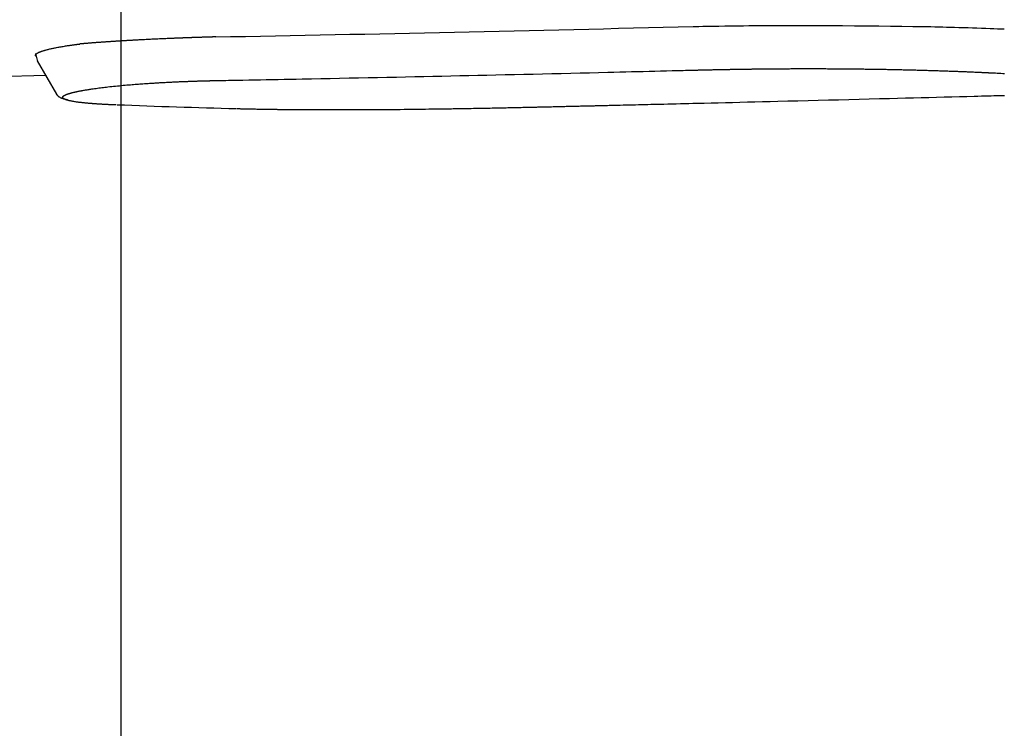
# Model space of a CAD drawing. Extents: x 0 to 2000, y 115 to 2915.
# Drawn here: x 557 to 623, y 2184 to 2232 of the extents above; entities that cross this region are included whole.
import ezdxf
from ezdxf.enums import TextEntityAlignment as Align

# ---------------------------------------------------------------- set-up
doc = ezdxf.new("R2010")
doc.units = 0
doc.header["$MEASUREMENT"] = 0
doc.layers.get('0').update_dxf_attribs({"linetype": 'CONTINUOUS'})
doc.layers.add('便座', color=7, linetype='CONTINUOUS')
doc.layers.add('寸法', color=7, linetype='CONTINUOUS')
doc.styles.add('EXCADDIM1', font='monotxt', dxfattribs={"width": 0.84, "bigfont": 'extfont'})
doc.styles.add('EXCADSTD', font='monotxt', dxfattribs={"bigfont": 'extfont'})
doc.styles.get("Standard").update_dxf_attribs({"font": 'monotxt', "bigfont": 'extfont'})
doc.dimstyles.get("Standard").update_dxf_attribs({"dimtxt": 0.18, "dimasz": 0.18, "dimexe": 0.18, "dimexo": 0.0625, "dimgap": 0.09, "dimtad": 0, "dimtih": 1, "dimtoh": 1, "dimdec": 4, "dimzin": 0, "dimtxsty": 'STANDARD', "dimcen": 0.09, "dimazin": 3, "dimtfac": 1, "dimtdec": 4, "dimtmove": 0, "dimatfit": 3, "dimtolj": 1, "dimtzin": 0})

# ---------------------------------------------------------------- blocks, each defined once
blk = doc.blocks.new('*D21')
at = {"layer": '寸法', "color": 3, "linetype": 'CONTINUOUS'}
for p, q in [((1034.017073, 2420.000004), (1034.017073, 2142.000004)), ((564.017073, 2335.000004), (564.017073, 2142.000004)), ((594.017073, 2157.000004), (564.017073, 2152.000004)), ((1034.017073, 2152.000004), (1004.017073, 2157.000004)), ((564.017073, 2152.000004), (1034.017073, 2152.000004)), ((564.017073, 2152.000004), (594.017073, 2147.000004)), ((1004.017073, 2147.000004), (1034.017073, 2152.000004))]:
    blk.add_line(p, q, dxfattribs=at)
at = {"layer": '寸法', "color": 2, "linetype": 'CONTINUOUS', "style": 'EXCADSTD', "width": 0.84}
blk.add_text('470', height=40, dxfattribs=at).set_placement((799.017073, 2157.000004), align=Align.CENTER)
blk = doc.blocks.new('_EX_NORM')
at = {"color": 0, "linetype": 'CONTINUOUS'}
for q in [(-1, 0.166667), (-1, 0), (-1, -0.166667)]:
    blk.add_line((0, 0), q, dxfattribs=at)
blk = doc.blocks.new('*D23')
at = {"layer": '寸法', "color": 3, "linetype": 'CONTINUOUS'}
for p, q in [((349.017073, 2420.000004), (349.017073, 2081.000004)), ((1034.017073, 2152.000004), (1034.017073, 2081.000004)), ((379.017073, 2096.000004), (349.017073, 2091.000004)), ((1034.017073, 2091.000004), (1004.017073, 2096.000004)), ((349.017073, 2091.000004), (1034.017073, 2091.000004)), ((349.017073, 2091.000004), (379.017073, 2086.000004)), ((1004.017073, 2086.000004), (1034.017073, 2091.000004))]:
    blk.add_line(p, q, dxfattribs=at)
at = {"layer": '寸法', "color": 2, "linetype": 'CONTINUOUS', "style": 'EXCADSTD', "width": 0.84}
blk.add_text('685', height=40, dxfattribs=at).set_placement((691.517073, 2096.000004), align=Align.CENTER)

msp = doc.modelspace()

# ---------------------------------------------------------------- linework, layer by layer
at = {"layer": '便座', "color": 6, "linetype": 'CONTINUOUS'}
for p, q in [((558.342373, 2229.258622), (558.489597, 2228.715372)), ((558.462761, 2228.76151), (559.736221, 2226.550818)), ((559.026228, 2227.783345), (541.378955, 2227.395651))]:
    msp.add_line(p, q, dxfattribs=at)
at = {"layer": '便座', "color": 6, "linetype": 'CONTINUOUS', "flags": 128}
for points in [[(602.124762, 2231.057628), (602.170401, 2231.058423), (602.300126, 2231.060662), (602.503155, 2231.064128), (602.768701, 2231.068602), (603.085981, 2231.073867), (603.44421, 2231.079706), (603.832603, 2231.085899), (604.240376, 2231.09223), (604.656743, 2231.09848), (605.070921, 2231.104431), (605.472124, 2231.109867), (605.844727, 2231.114524), (606.198015, 2231.118508), (606.535506, 2231.121851), (606.860719, 2231.124587), (607.177171, 2231.126747), (607.488382, 2231.128364), (607.797871, 2231.129471), (608.109156, 2231.1301), (608.425755, 2231.130283), (608.751188, 2231.130054), (609.088972, 2231.129444), (609.77504, 2231.127318), (610.507983, 2231.124009), (611.276818, 2231.119602), (612.070563, 2231.114183), (612.878237, 2231.107835), (613.688858, 2231.100644), (614.491444, 2231.092696), (615.275013, 2231.084075), (616.028584, 2231.074866), (616.741175, 2231.065154), (617.401804, 2231.055024), (617.683391, 2231.050275), (617.954835, 2231.045369), (618.219071, 2231.040217), (618.479035, 2231.034732), (618.737663, 2231.028825), (618.997891, 2231.022408), (619.262655, 2231.015394), (619.534892, 2231.007694), (619.817536, 2230.99922), (620.113525, 2230.989885), (620.425794, 2230.979599), (620.719372, 2230.969595), (621.020755, 2230.959072), (621.322409, 2230.94834), (621.616796, 2230.93771), (621.896381, 2230.927491), (622.153628, 2230.917994), (622.381001, 2230.909528), (622.570965, 2230.902403), (622.715984, 2230.896931), (622.808522, 2230.89342), (622.841042, 2230.892181)], [(558.397061, 2229.056828), (558.397026, 2229.056857), (558.396928, 2229.056941), (558.39677, 2229.057076), (558.396558, 2229.057257), (558.396299, 2229.057479), (558.395996, 2229.057738), (558.395656, 2229.058029), (558.395284, 2229.058348), (558.394885, 2229.058689), (558.394465, 2229.059048), (558.394029, 2229.059421), (558.392464, 2229.060761), (558.390796, 2229.062198), (558.389042, 2229.063727), (558.38722, 2229.065343), (558.385346, 2229.067039), (558.383437, 2229.068811), (558.381511, 2229.070652), (558.379585, 2229.072558), (558.377676, 2229.074522), (558.375801, 2229.07654), (558.373977, 2229.078606), (558.371568, 2229.081528), (558.369289, 2229.084525), (558.367141, 2229.087591), (558.365125, 2229.090722), (558.363239, 2229.09391), (558.361484, 2229.097152), (558.359861, 2229.10044), (558.35837, 2229.103771), (558.35701, 2229.107137), (558.355782, 2229.110534), (558.354686, 2229.113955), (558.353653, 2229.11766), (558.352773, 2229.121376), (558.352044, 2229.125096), (558.351464, 2229.128807), (558.351033, 2229.132501), (558.35075, 2229.136167), (558.350614, 2229.139795), (558.350623, 2229.143376), (558.350776, 2229.146899), (558.351073, 2229.150354), (558.351512, 2229.153732), (558.352114, 2229.157137), (558.352858, 2229.160455), (558.353736, 2229.163692), (558.35474, 2229.166854), (558.35586, 2229.169947), (558.357089, 2229.172979), (558.358417, 2229.175956), (558.359837, 2229.178883), (558.361339, 2229.181768), (558.362915, 2229.184616), (558.364557, 2229.187435), (558.367414, 2229.192068), (558.370422, 2229.196636), (558.373575, 2229.201139), (558.376866, 2229.205578), (558.38029, 2229.209951), (558.383838, 2229.214259), (558.387506, 2229.218502), (558.391287, 2229.222679), (558.395175, 2229.22679), (558.399163, 2229.230836), (558.403245, 2229.234817), (558.411048, 2229.242029), (558.419129, 2229.249022), (558.427463, 2229.255803), (558.436024, 2229.262378), (558.44479, 2229.268757), (558.453735, 2229.274945), (558.462835, 2229.280951), (558.472066, 2229.286781), (558.481403, 2229.292443), (558.490821, 2229.297945), (558.500298, 2229.303293), (558.51665, 2229.312136), (558.533111, 2229.320585), (558.549692, 2229.328676), (558.566404, 2229.336446), (558.58326, 2229.34393), (558.60027, 2229.351164), (558.617445, 2229.358186), (558.634797, 2229.365031), (558.652338, 2229.371735), (558.670078, 2229.378335), (558.688029, 2229.384867), (558.721771, 2229.396839), (558.756206, 2229.40869), (558.791267, 2229.420409), (558.826889, 2229.431984), (558.863004, 2229.443402), (558.899548, 2229.454654), (558.936453, 2229.465726), (558.973653, 2229.476607), (559.011082, 2229.487285), (559.048674, 2229.497749), (559.086362, 2229.507988), (559.138634, 2229.521783), (559.191043, 2229.535159), (559.243669, 2229.54815), (559.29659, 2229.560794), (559.349887, 2229.573127), (559.403638, 2229.585182), (559.457922, 2229.596998), (559.51282, 2229.60861), (559.56841, 2229.620053), (559.624771, 2229.631363), (559.681983, 2229.642577), (559.753817, 2229.656322), (559.82676, 2229.669938), (559.900505, 2229.683388), (559.974745, 2229.696637), (560.049172, 2229.709648), (560.123478, 2229.722384), (560.197357, 2229.73481), (560.2705, 2229.746888), (560.342601, 2229.758584), (560.413351, 2229.769859), (560.482444, 2229.780678), (560.525762, 2229.787362), (560.56835, 2229.793854), (560.610288, 2229.800165), (560.651654, 2229.806306), (560.692526, 2229.812287), (560.732984, 2229.818119), (560.773107, 2229.823812), (560.812971, 2229.829378), (560.852658, 2229.834827), (560.892245, 2229.84017), (560.93181, 2229.845417), (560.956114, 2229.848595), (560.980455, 2229.851746), (561.004846, 2229.854875), (561.029304, 2229.857986), (561.053842, 2229.861086), (561.078476, 2229.864179), (561.10322, 2229.867269), (561.12809, 2229.870363), (561.1531, 2229.873464), (561.178264, 2229.876578), (561.203598, 2229.87971), (561.216586, 2229.881316), (561.229399, 2229.882899), (561.241812, 2229.884434), (561.253603, 2229.885891), (561.264548, 2229.887244), (561.274422, 2229.888465), (561.283003, 2229.889525), (561.290066, 2229.890398), (561.295388, 2229.891056), (561.298745, 2229.891471), (561.299914, 2229.891616)], [(570.342392, 2230.363035), (570.341306, 2230.363003), (570.338183, 2230.362912), (570.333227, 2230.362768), (570.326645, 2230.362576), (570.318639, 2230.362343), (570.309416, 2230.362074), (570.299179, 2230.361776), (570.288133, 2230.361454), (570.276482, 2230.361115), (570.264432, 2230.360764), (570.252186, 2230.360407), (570.228633, 2230.359721), (570.205089, 2230.359035), (570.181532, 2230.358348), (570.157936, 2230.357659), (570.134278, 2230.356967), (570.110532, 2230.356272), (570.086675, 2230.355571), (570.062682, 2230.354864), (570.038528, 2230.354151), (570.01419, 2230.353429), (569.989643, 2230.352699), (569.954019, 2230.351634), (569.918001, 2230.350551), (569.881675, 2230.349454), (569.845129, 2230.348344), (569.808448, 2230.347226), (569.77172, 2230.3461), (569.735031, 2230.344972), (569.698469, 2230.343842), (569.66212, 2230.342714), (569.62607, 2230.341591), (569.590406, 2230.340476), (569.558321, 2230.339468), (569.526593, 2230.338467), (569.495186, 2230.337473), (569.464065, 2230.336484), (569.433193, 2230.335499), (569.402536, 2230.334516), (569.372058, 2230.333535), (569.341722, 2230.332554), (569.311494, 2230.331572), (569.281338, 2230.330588), (569.251218, 2230.329601), (569.224084, 2230.328708), (569.19695, 2230.327812), (569.169817, 2230.326911), (569.142685, 2230.326008), (569.115553, 2230.3251), (569.088421, 2230.324189), (569.06129, 2230.323274), (569.034159, 2230.322356), (569.007029, 2230.321433), (568.979899, 2230.320507), (568.952769, 2230.319577), (568.92863, 2230.318746), (568.90449, 2230.317912), (568.880351, 2230.317074), (568.856212, 2230.316234), (568.832074, 2230.31539), (568.807936, 2230.314543), (568.783799, 2230.313693), (568.759661, 2230.31284), (568.735525, 2230.311983), (568.711388, 2230.311123), (568.687252, 2230.31026), (568.666105, 2230.309501), (568.644958, 2230.308739), (568.623812, 2230.307975), (568.602666, 2230.307207), (568.58152, 2230.306438), (568.560374, 2230.305665), (568.539229, 2230.30489), (568.518084, 2230.304113), (568.496939, 2230.303332), (568.475794, 2230.302549), (568.45465, 2230.301763), (568.436487, 2230.301086), (568.418324, 2230.300407), (568.400162, 2230.299725), (568.381999, 2230.299042), (568.363837, 2230.298357), (568.345675, 2230.297669), (568.327513, 2230.29698), (568.309352, 2230.296288), (568.29119, 2230.295594), (568.273029, 2230.294899), (568.254868, 2230.294201), (568.239676, 2230.293616), (568.224484, 2230.293029), (568.209293, 2230.292441), (568.194101, 2230.291851), (568.17891, 2230.29126), (568.163718, 2230.290668), (568.148527, 2230.290074), (568.133336, 2230.289479), (568.118145, 2230.288883), (568.102955, 2230.288285), (568.087764, 2230.287686), (568.075539, 2230.287202), (568.063378, 2230.286721), (568.051346, 2230.286244), (568.039506, 2230.285774), (568.027923, 2230.285313), (568.016661, 2230.284865), (568.005783, 2230.284431), (567.995356, 2230.284015), (567.985441, 2230.283619), (567.976104, 2230.283245), (567.967409, 2230.282896), (567.961259, 2230.282649), (567.955464, 2230.282416), (567.949973, 2230.282195), (567.944733, 2230.281984), (567.939692, 2230.281781), (567.934798, 2230.281583), (567.93, 2230.281389), (567.925244, 2230.281197), (567.92048, 2230.281004), (567.915655, 2230.280809), (567.910718, 2230.280609), (567.886661, 2230.279637), (567.859563, 2230.278543), (567.829691, 2230.277338), (567.797314, 2230.276031), (567.762697, 2230.274632), (567.726109, 2230.273152), (567.687816, 2230.271601), (567.648086, 2230.269989), (567.607186, 2230.268326), (567.565383, 2230.266622), (567.522945, 2230.264888), (567.443355, 2230.261621), (567.362604, 2230.258285), (567.280794, 2230.254883), (567.198027, 2230.251415), (567.114404, 2230.247882), (567.030026, 2230.244288), (566.944995, 2230.240631), (566.859411, 2230.236916), (566.773376, 2230.233142), (566.686991, 2230.229311), (566.600358, 2230.225425), (566.500419, 2230.220884), (566.400415, 2230.21628), (566.300477, 2230.211621), (566.200735, 2230.206914), (566.10132, 2230.202167), (566.002362, 2230.197389), (565.903991, 2230.192587), (565.806338, 2230.187769), (565.709533, 2230.182943), (565.613707, 2230.178117), (565.518991, 2230.1733), (565.446979, 2230.169605), (565.375719, 2230.165921), (565.305232, 2230.16225), (565.235536, 2230.158593), (565.166651, 2230.154952), (565.098597, 2230.151328), (565.031392, 2230.147724), (564.965057, 2230.14414), (564.899611, 2230.140578), (564.835073, 2230.137041), (564.771463, 2230.133529), (564.727834, 2230.131105), (564.684569, 2230.128689), (564.641578, 2230.126275), (564.598768, 2230.123858), (564.556047, 2230.121433), (564.513323, 2230.118993), (564.470505, 2230.116535), (564.427501, 2230.114052), (564.384218, 2230.111539), (564.340565, 2230.108991), (564.296451, 2230.106402), (564.251899, 2230.103773), (564.206845, 2230.101102), (564.16134, 2230.09839), (564.115434, 2230.09564), (564.069177, 2230.092856), (564.022619, 2230.090038), (563.975811, 2230.087192), (563.928801, 2230.084318), (563.881641, 2230.08142), (563.834381, 2230.078501), (563.787071, 2230.075563), (563.740026, 2230.072625), (563.692982, 2230.069672), (563.645936, 2230.066702), (563.59889, 2230.063715), (563.551843, 2230.060712), (563.504794, 2230.057691), (563.457744, 2230.054654), (563.410692, 2230.051598), (563.363638, 2230.048525), (563.316582, 2230.045434), (563.269523, 2230.042325), (563.222951, 2230.03923), (563.176377, 2230.036116), (563.129802, 2230.032984), (563.083228, 2230.029833), (563.036656, 2230.026662), (562.990087, 2230.023473), (562.943522, 2230.020264), (562.896963, 2230.017035), (562.85041, 2230.013786), (562.803864, 2230.010516), (562.757327, 2230.007226), (562.711618, 2230.003973), (562.665868, 2230.000696), (562.620024, 2229.997391), (562.574036, 2229.994053), (562.527852, 2229.990679), (562.481421, 2229.987263), (562.434692, 2229.983802), (562.387613, 2229.980292), (562.340134, 2229.976729), (562.292202, 2229.973108), (562.243767, 2229.969426), (562.19577, 2229.965753), (562.147364, 2229.962025), (562.098673, 2229.958249), (562.049821, 2229.954434), (562.000933, 2229.950587), (561.952133, 2229.946715), (561.903545, 2229.942827), (561.855293, 2229.938931), (561.807501, 2229.935034), (561.760294, 2229.931145), (561.713796, 2229.92727), (561.685045, 2229.924851), (561.65658, 2229.92244), (561.628358, 2229.920033), (561.600336, 2229.91763), (561.572472, 2229.915228), (561.544724, 2229.912826), (561.517049, 2229.910421), (561.489405, 2229.908011), (561.461749, 2229.905595), (561.43404, 2229.903171), (561.406234, 2229.900737), (561.392148, 2229.899504), (561.378265, 2229.898288), (561.364827, 2229.897111), (561.352072, 2229.895995), (561.340239, 2229.894959), (561.32957, 2229.894025), (561.320303, 2229.893213), (561.312679, 2229.892546), (561.306936, 2229.892043), (561.303314, 2229.891726), (561.302054, 2229.891615)], [(570.34603, 2227.457771), (570.363141, 2227.458091), (570.412335, 2227.459012), (570.490403, 2227.460473), (570.594136, 2227.462414), (570.720325, 2227.464776), (570.865761, 2227.467498), (571.027236, 2227.47052), (571.20154, 2227.473782), (571.385464, 2227.477224), (571.5758, 2227.480787), (571.769338, 2227.484409), (572.156895, 2227.491663), (572.544751, 2227.498928), (572.933228, 2227.506214), (573.32265, 2227.513534), (573.713341, 2227.520897), (574.105625, 2227.528315), (574.499823, 2227.535799), (574.896261, 2227.543361), (575.295261, 2227.551011), (575.697146, 2227.55876), (576.102241, 2227.566619), (576.715206, 2227.578609), (577.334768, 2227.59084), (577.959604, 2227.603283), (578.588389, 2227.615906), (579.219798, 2227.628679), (579.852505, 2227.641571), (580.485188, 2227.654551), (581.11652, 2227.66759), (581.745178, 2227.680656), (582.369836, 2227.693718), (582.98917, 2227.706746), (583.600296, 2227.719677), (584.206011, 2227.732569), (584.807507, 2227.745449), (585.40598, 2227.758344), (586.002622, 2227.771278), (586.598628, 2227.784279), (587.195192, 2227.797372), (587.793507, 2227.810583), (588.394768, 2227.82394), (589.000168, 2227.837467), (589.610902, 2227.851191), (590.225716, 2227.865083), (590.845712, 2227.879171), (591.469589, 2227.893429), (592.096043, 2227.90783), (592.723774, 2227.92235), (593.351479, 2227.936961), (593.977855, 2227.951638), (594.601601, 2227.966355), (595.221414, 2227.981086), (595.835993, 2227.995805), (596.444035, 2228.010487), (596.844581, 2228.020226), (597.241968, 2228.02994), (597.636509, 2228.03963), (598.028518, 2228.0493), (598.418307, 2228.058952), (598.806191, 2228.068587), (599.192482, 2228.07821), (599.577494, 2228.087822), (599.96154, 2228.097426), (600.344934, 2228.107024), (600.727988, 2228.116618), (600.918637, 2228.121394), (601.10612, 2228.126091), (601.287279, 2228.130629), (601.458955, 2228.13493), (601.61799, 2228.138914), (601.761224, 2228.142502), (601.885499, 2228.145615), (601.987656, 2228.148174), (602.064536, 2228.1501), (602.11298, 2228.151314), (602.129831, 2228.151736)], [(602.129831, 2228.151736), (602.131277, 2228.151772), (602.135436, 2228.151876), (602.142035, 2228.152041), (602.150804, 2228.15226), (602.161472, 2228.152527), (602.173766, 2228.152834), (602.187417, 2228.153175), (602.202151, 2228.153544), (602.217699, 2228.153933), (602.233789, 2228.154335), (602.250149, 2228.154744), (602.282886, 2228.155562), (602.315647, 2228.156381), (602.34846, 2228.157199), (602.381352, 2228.158019), (602.414352, 2228.158838), (602.447486, 2228.159659), (602.480782, 2228.160481), (602.514267, 2228.161303), (602.547969, 2228.162127), (602.581915, 2228.162952), (602.616132, 2228.163779), (602.66786, 2228.165019), (602.720145, 2228.166261), (602.772875, 2228.167503), (602.825938, 2228.168742), (602.879222, 2228.169976), (602.932615, 2228.171204), (602.986006, 2228.172422), (603.039281, 2228.173629), (603.092329, 2228.174823), (603.145038, 2228.176001), (603.197295, 2228.177162), (603.248758, 2228.178297), (603.299713, 2228.179414), (603.350212, 2228.180513), (603.400306, 2228.181596), (603.450045, 2228.182664), (603.49948, 2228.183717), (603.548661, 2228.184757), (603.59764, 2228.185785), (603.646467, 2228.186802), (603.695192, 2228.187809), (603.743867, 2228.188808), (603.792289, 2228.189793), (603.84071, 2228.190771), (603.889132, 2228.191741), (603.937553, 2228.192704), (603.985975, 2228.193659), (604.034397, 2228.194606), (604.082819, 2228.195546), (604.131242, 2228.196478), (604.179664, 2228.197403), (604.228087, 2228.19832), (604.27651, 2228.199229), (604.324688, 2228.200127), (604.372866, 2228.201016), (604.421044, 2228.201899), (604.469223, 2228.202774), (604.517402, 2228.203641), (604.565581, 2228.204501), (604.61376, 2228.205353), (604.661939, 2228.206198), (604.710118, 2228.207035), (604.758297, 2228.207865), (604.806477, 2228.208687), (604.854413, 2228.209497), (604.902348, 2228.210299), (604.950284, 2228.211095), (604.99822, 2228.211882), (605.046156, 2228.212662), (605.094093, 2228.213434), (605.142029, 2228.214199), (605.189966, 2228.214957), (605.237902, 2228.215706), (605.285839, 2228.216448), (605.333776, 2228.217183), (605.381469, 2228.217906), (605.429163, 2228.218621), (605.476857, 2228.219329), (605.524551, 2228.22003), (605.572245, 2228.220723), (605.619939, 2228.221408), (605.667634, 2228.222086), (605.715328, 2228.222756), (605.763023, 2228.223418), (605.810717, 2228.224073), (605.858412, 2228.224721), (605.905855, 2228.225357), (605.953241, 2228.225985), (606.000514, 2228.226605), (606.047618, 2228.227214), (606.094495, 2228.227814), (606.14109, 2228.228404), (606.187346, 2228.228982), (606.233206, 2228.229548), (606.278614, 2228.230101), (606.323513, 2228.230642), (606.367847, 2228.231168), (606.411363, 2228.231678), (606.454366, 2228.232175), (606.496955, 2228.232661), (606.539232, 2228.233135), (606.581298, 2228.233601), (606.623254, 2228.234058), (606.665201, 2228.234509), (606.707241, 2228.234953), (606.749475, 2228.235394), (606.792003, 2228.235831), (606.834928, 2228.236266), (606.900153, 2228.236917), (606.966393, 2228.237565), (607.033548, 2228.238208), (607.101517, 2228.238845), (607.170199, 2228.239475), (607.239492, 2228.240096), (607.309296, 2228.240707), (607.37951, 2228.241307), (607.450032, 2228.241893), (607.520762, 2228.242465), (607.591599, 2228.243021), (607.685865, 2228.243734), (607.780188, 2228.244416), (607.874617, 2228.245066), (607.969199, 2228.245686), (608.063982, 2228.246273), (608.159013, 2228.246829), (608.25434, 2228.247353), (608.350011, 2228.247844), (608.446073, 2228.248303), (608.542575, 2228.248729), (608.639563, 2228.249121), (608.760799, 2228.249563), (608.882738, 2228.249954), (609.005258, 2228.250294), (609.128236, 2228.250582), (609.251551, 2228.250821), (609.375081, 2228.251009), (609.498703, 2228.251147), (609.622295, 2228.251235), (609.745735, 2228.251273), (609.8689, 2228.251262), (609.991669, 2228.251202), (610.113218, 2228.251094), (610.234278, 2228.250938), (610.354875, 2228.250733), (610.475031, 2228.25048), (610.59477, 2228.25018), (610.714118, 2228.249832), (610.833098, 2228.249436), (610.951734, 2228.248993), (611.07005, 2228.248503), (611.188071, 2228.247965), (611.30582, 2228.247381), (611.414614, 2228.246798), (611.523216, 2228.246175), (611.631644, 2228.245511), (611.739918, 2228.244808), (611.848057, 2228.244065), (611.956081, 2228.243282), (612.064009, 2228.242459), (612.171859, 2228.241596), (612.279653, 2228.240694), (612.387408, 2228.239752), (612.495144, 2228.23877), (612.594003, 2228.237835), (612.692839, 2228.236866), (612.791629, 2228.235865), (612.89035, 2228.234831), (612.988978, 2228.233765), (613.08749, 2228.232668), (613.185864, 2228.231538), (613.284075, 2228.230377), (613.382102, 2228.229185), (613.479919, 2228.227963), (613.577505, 2228.22671), (613.665883, 2228.225546), (613.754089, 2228.224356), (613.842163, 2228.22314), (613.930142, 2228.221897), (614.018066, 2228.220625), (614.105974, 2228.219325), (614.193903, 2228.217996), (614.281893, 2228.216636), (614.369982, 2228.215245), (614.45821, 2228.213822), (614.546614, 2228.212366), (614.633377, 2228.210909), (614.720328, 2228.20942), (614.807448, 2228.207899), (614.894718, 2228.206347), (614.982119, 2228.204763), (615.069633, 2228.203149), (615.15724, 2228.201503), (615.244921, 2228.199826), (615.332659, 2228.198119), (615.420433, 2228.196381), (615.508226, 2228.194613), (615.594157, 2228.192853), (615.680087, 2228.191064), (615.766016, 2228.189246), (615.851945, 2228.187399), (615.937873, 2228.185522), (616.023801, 2228.183616), (616.109728, 2228.181681), (616.195654, 2228.179715), (616.28158, 2228.177721), (616.367506, 2228.175696), (616.45343, 2228.173641), (616.537494, 2228.171601), (616.621558, 2228.169533), (616.70562, 2228.167436), (616.789682, 2228.165309), (616.873743, 2228.163154), (616.957803, 2228.160969), (617.041863, 2228.158754), (617.125921, 2228.156511), (617.209978, 2228.154237), (617.294033, 2228.151934), (617.378088, 2228.1496), (617.460279, 2228.14729), (617.54247, 2228.144951), (617.62466, 2228.142583), (617.706849, 2228.140185), (617.789038, 2228.137759), (617.871226, 2228.135304), (617.953415, 2228.13282), (618.035604, 2228.130306), (618.117793, 2228.127763), (618.199983, 2228.12519), (618.282174, 2228.122588), (618.36252, 2228.120015), (618.442867, 2228.117414), (618.523214, 2228.114784), (618.603558, 2228.112126), (618.6839, 2228.109438), (618.764239, 2228.106722), (618.844573, 2228.103976), (618.924902, 2228.101201), (619.005225, 2228.098397), (619.085541, 2228.095563), (619.16585, 2228.092699), (619.244269, 2228.089874), (619.322762, 2228.087017), (619.401414, 2228.084125), (619.480307, 2228.081195), (619.559524, 2228.078223), (619.639149, 2228.075205), (619.719265, 2228.07214), (619.799954, 2228.069022), (619.881301, 2228.06585), (619.963388, 2228.062619), (620.046298, 2228.059327), (620.128246, 2228.056044), (620.210874, 2228.052705), (620.293991, 2228.049317), (620.37741, 2228.045885), (620.46094, 2228.042416), (620.544394, 2228.038916), (620.627582, 2228.035392), (620.710315, 2228.03185), (620.792404, 2228.028296), (620.873661, 2228.024737), (620.953896, 2228.021178), (621.004978, 2228.018888), (621.055613, 2228.016601), (621.105856, 2228.014315), (621.155765, 2228.01203), (621.205393, 2228.009744), (621.254798, 2228.007458), (621.304034, 2228.005171), (621.353158, 2228.002881), (621.402225, 2228.000589), (621.451291, 2227.998292), (621.500412, 2227.995992), (621.524979, 2227.994841), (621.549163, 2227.993708), (621.57255, 2227.992612), (621.594728, 2227.991573), (621.615286, 2227.99061), (621.633812, 2227.989743), (621.649893, 2227.988989), (621.663118, 2227.98837), (621.673075, 2227.987903), (621.679351, 2227.987609), (621.681534, 2227.987507)], [(621.681534, 2227.987507), (621.686879, 2227.987255), (621.702243, 2227.986531), (621.726626, 2227.985381), (621.759024, 2227.983853), (621.798437, 2227.981995), (621.843861, 2227.979853), (621.894295, 2227.977474), (621.948736, 2227.974907), (622.006182, 2227.972198), (622.065632, 2227.969395), (622.126082, 2227.966544), (622.247197, 2227.960834), (622.368409, 2227.955122), (622.489817, 2227.949409), (622.611523, 2227.943692), (622.733628, 2227.937971), (622.856232, 2227.932244)], [(560.162209, 2226.378243), (560.162256, 2226.378314), (560.162391, 2226.378518), (560.162606, 2226.378841), (560.16289, 2226.37927), (560.163235, 2226.379789), (560.163631, 2226.380386), (560.164069, 2226.381047), (560.16454, 2226.381757), (560.165034, 2226.382502), (560.165543, 2226.38327), (560.166057, 2226.384045), (560.167079, 2226.385585), (560.16809, 2226.387102), (560.169096, 2226.3886), (560.170101, 2226.390079), (560.171111, 2226.391543), (560.172132, 2226.392993), (560.173168, 2226.394432), (560.174225, 2226.395862), (560.175308, 2226.397285), (560.176423, 2226.398704), (560.177575, 2226.40012), (560.17992, 2226.402857), (560.182408, 2226.405589), (560.185025, 2226.408311), (560.187756, 2226.411017), (560.190587, 2226.413703), (560.193502, 2226.416364), (560.196488, 2226.418995), (560.199528, 2226.421591), (560.20261, 2226.424147), (560.205717, 2226.426659), (560.208835, 2226.429121), (560.21256, 2226.431994), (560.216283, 2226.434793), (560.220005, 2226.437523), (560.223729, 2226.440189), (560.227458, 2226.442795), (560.231194, 2226.445345), (560.234939, 2226.447844), (560.238695, 2226.450297), (560.242466, 2226.452706), (560.246253, 2226.455078), (560.250059, 2226.457416), (560.254622, 2226.460165), (560.259207, 2226.462869), (560.263804, 2226.465528), (560.268404, 2226.468139), (560.272998, 2226.470701), (560.277578, 2226.47321), (560.282135, 2226.475666), (560.286659, 2226.478065), (560.291141, 2226.480406), (560.295573, 2226.482686), (560.299946, 2226.484904), (560.304952, 2226.487405), (560.309879, 2226.489827), (560.314739, 2226.492178), (560.319545, 2226.494465), (560.32431, 2226.496698), (560.329048, 2226.498884), (560.33377, 2226.501031), (560.338491, 2226.503148), (560.343223, 2226.505243), (560.347979, 2226.507324), (560.352772, 2226.5094), (560.361983, 2226.513334), (560.371359, 2226.517272), (560.380886, 2226.521208), (560.390551, 2226.525139), (560.400339, 2226.529058), (560.410236, 2226.532961), (560.420229, 2226.536843), (560.430304, 2226.540698), (560.440445, 2226.544523), (560.450641, 2226.548312), (560.460875, 2226.55206), (560.47871, 2226.558461), (560.496634, 2226.564732), (560.514658, 2226.570883), (560.532795, 2226.576923), (560.551056, 2226.58286), (560.569454, 2226.588703), (560.588001, 2226.594461), (560.606708, 2226.600144), (560.625587, 2226.60576), (560.644652, 2226.611317), (560.663912, 2226.616826), (560.696115, 2226.625819), (560.728793, 2226.634692), (560.761852, 2226.643437), (560.795198, 2226.652043), (560.82874, 2226.660499), (560.862383, 2226.668797), (560.896036, 2226.676927), (560.929603, 2226.684878), (560.962994, 2226.692641), (560.996114, 2226.700205), (561.02887, 2226.707562), (561.067916, 2226.716176), (561.106373, 2226.724496), (561.144318, 2226.732545), (561.18183, 2226.74035), (561.218989, 2226.747933), (561.255872, 2226.75532), (561.292558, 2226.762535), (561.329125, 2226.769603), (561.365653, 2226.776547), (561.402219, 2226.783392), (561.438903, 2226.790164), (561.496143, 2226.800558), (561.55385, 2226.810835), (561.61202, 2226.820997), (561.670649, 2226.831047), (561.729734, 2226.840987), (561.789271, 2226.85082), (561.849256, 2226.860548), (561.909684, 2226.870174), (561.970553, 2226.879699), (562.031858, 2226.889127), (562.093596, 2226.89846), (562.187515, 2226.912359), (562.282374, 2226.926044), (562.378138, 2226.939513), (562.474773, 2226.952764), (562.572242, 2226.965792), (562.670512, 2226.978597), (562.769547, 2226.991176), (562.869312, 2227.003525), (562.969773, 2227.015642), (563.070894, 2227.027525), (563.17264, 2227.03917), (563.297532, 2227.053053), (563.423133, 2227.066583), (563.549275, 2227.079765), (563.675787, 2227.092602), (563.802501, 2227.105098), (563.929248, 2227.117258), (564.055858, 2227.129085), (564.182161, 2227.140583), (564.307989, 2227.151756), (564.433172, 2227.162609), (564.557542, 2227.173145), (564.665926, 2227.182136), (564.773515, 2227.19089), (564.880271, 2227.199412), (564.986158, 2227.207706), (565.091137, 2227.215777), (565.195172, 2227.223629), (565.298225, 2227.231267), (565.400259, 2227.238694), (565.501237, 2227.245916), (565.60112, 2227.252937), (565.699872, 2227.259761), (565.777387, 2227.265036), (565.854335, 2227.270202), (565.930884, 2227.275267), (566.007203, 2227.280241), (566.083459, 2227.285136), (566.159822, 2227.289962), (566.236459, 2227.294728), (566.313538, 2227.299446), (566.391227, 2227.304125), (566.469695, 2227.308775), (566.54911, 2227.313408), (566.632572, 2227.3182), (566.717082, 2227.322974), (566.802493, 2227.327722), (566.888654, 2227.332436), (566.975416, 2227.337105), (567.06263, 2227.341721), (567.150146, 2227.346276), (567.237815, 2227.35076), (567.325487, 2227.355164), (567.413014, 2227.359479), (567.500246, 2227.363697), (567.57473, 2227.367231), (567.648913, 2227.370689), (567.722823, 2227.374074), (567.796484, 2227.377386), (567.869925, 2227.380629), (567.94317, 2227.383804), (568.016247, 2227.386914), (568.089181, 2227.389961), (568.162001, 2227.392947), (568.23473, 2227.395874), (568.307397, 2227.398745), (568.36611, 2227.401026), (568.424747, 2227.40327), (568.483253, 2227.405476), (568.541577, 2227.407642), (568.599664, 2227.409768), (568.657463, 2227.411852), (568.71492, 2227.413893), (568.771982, 2227.41589), (568.828597, 2227.417841), (568.88471, 2227.419745), (568.940269, 2227.421601), (568.981751, 2227.422967), (569.023, 2227.424309), (569.064128, 2227.425629), (569.105248, 2227.42693), (569.14647, 2227.428215), (569.187906, 2227.429489), (569.229669, 2227.430753), (569.27187, 2227.43201), (569.314621, 2227.433265), (569.358034, 2227.43452), (569.402221, 2227.435779), (569.447035, 2227.437036), (569.492592, 2227.438295), (569.53876, 2227.439551), (569.585403, 2227.440799), (569.63239, 2227.442034), (569.679586, 2227.443252), (569.726858, 2227.444447), (569.774072, 2227.445615), (569.821095, 2227.446752), (569.867793, 2227.447852), (569.914033, 2227.44891), (569.94449, 2227.44959), (569.974709, 2227.450251), (570.004712, 2227.450895), (570.034522, 2227.451524), (570.064163, 2227.45214), (570.093658, 2227.452745), (570.123029, 2227.453341), (570.152301, 2227.453929), (570.181495, 2227.454511), (570.210636, 2227.45509), (570.239747, 2227.455666), (570.254204, 2227.455953), (570.268421, 2227.456234), (570.282156, 2227.456506), (570.295172, 2227.456764), (570.30723, 2227.457003), (570.318088, 2227.457218), (570.327509, 2227.457404), (570.335253, 2227.457557), (570.341081, 2227.457673), (570.344753, 2227.457746), (570.34603, 2227.457771)], [(559.728413, 2226.566793), (559.72905, 2226.566032), (559.730879, 2226.563852), (559.733771, 2226.560404), (559.737599, 2226.555838), (559.742238, 2226.550307), (559.747559, 2226.543962), (559.753436, 2226.536954), (559.759742, 2226.529435), (559.76635, 2226.521556), (559.773132, 2226.513469), (559.779963, 2226.505324), (559.792253, 2226.490695), (559.804405, 2226.476386), (559.816543, 2226.462404), (559.828791, 2226.448756), (559.841274, 2226.435449), (559.854114, 2226.422491), (559.867438, 2226.409889), (559.881367, 2226.397649), (559.896027, 2226.385779), (559.911542, 2226.374286), (559.928036, 2226.363178), (559.961254, 2226.343683), (559.997664, 2226.325458), (560.036697, 2226.308435), (560.077786, 2226.292549), (560.120363, 2226.277735), (560.16386, 2226.263927), (560.207707, 2226.251058), (560.251339, 2226.239065), (560.294185, 2226.22788), (560.335679, 2226.217439), (560.375253, 2226.207675), (560.392284, 2226.203488), (560.408616, 2226.199472), (560.424054, 2226.195677), (560.438403, 2226.192149), (560.45147, 2226.188936), (560.463059, 2226.186087), (560.472977, 2226.183648), (560.481029, 2226.181669), (560.487021, 2226.180195), (560.490759, 2226.179276), (560.492048, 2226.178959)], [(563.719137, 2225.830757), (563.718766, 2225.830771), (563.7177, 2225.830814), (563.716006, 2225.830881), (563.71375, 2225.83097), (563.711, 2225.831079), (563.707825, 2225.831205), (563.70429, 2225.831345), (563.700464, 2225.831497), (563.696414, 2225.831658), (563.692207, 2225.831824), (563.687911, 2225.831995), (563.677284, 2225.832416), (563.666534, 2225.832843), (563.655668, 2225.833275), (563.644694, 2225.833712), (563.633621, 2225.834154), (563.622455, 2225.834602), (563.611205, 2225.835054), (563.59988, 2225.835513), (563.588485, 2225.835976), (563.57703, 2225.836445), (563.565523, 2225.836918), (563.54555, 2225.837749), (563.525447, 2225.838595), (563.505219, 2225.839456), (563.484871, 2225.840332), (563.464406, 2225.841222), (563.443828, 2225.842126), (563.423143, 2225.843044), (563.402354, 2225.843975), (563.381465, 2225.844919), (563.36048, 2225.845875), (563.339405, 2225.846844), (563.310197, 2225.8482), (563.280854, 2225.849578), (563.251407, 2225.850976), (563.221887, 2225.852393), (563.192324, 2225.853829), (563.162749, 2225.855282), (563.133193, 2225.856752), (563.103686, 2225.858237), (563.074259, 2225.859735), (563.044943, 2225.861247), (563.015768, 2225.862771), (562.984487, 2225.864427), (562.953378, 2225.866098), (562.922414, 2225.867785), (562.891567, 2225.869489), (562.86081, 2225.871213), (562.830116, 2225.872959), (562.799456, 2225.874727), (562.768804, 2225.87652), (562.738131, 2225.87834), (562.70741, 2225.880187), (562.676614, 2225.882064), (562.643521, 2225.88411), (562.610368, 2225.886187), (562.577213, 2225.888293), (562.544114, 2225.890424), (562.511129, 2225.892575), (562.478316, 2225.894743), (562.445732, 2225.896924), (562.413437, 2225.899114), (562.381489, 2225.90131), (562.349944, 2225.903506), (562.318861, 2225.9057), (562.289743, 2225.907784), (562.261016, 2225.909868), (562.232601, 2225.91196), (562.204417, 2225.914065), (562.176385, 2225.916191), (562.148425, 2225.918344), (562.120457, 2225.92053), (562.092402, 2225.922755), (562.064179, 2225.925028), (562.035709, 2225.927353), (562.006911, 2225.929738), (561.965794, 2225.933199), (561.923912, 2225.936793), (561.881306, 2225.940523), (561.838015, 2225.944392), (561.794077, 2225.948402), (561.749533, 2225.952558), (561.704422, 2225.956861), (561.658782, 2225.961314), (561.612654, 2225.96592), (561.566076, 2225.970682), (561.519088, 2225.975603), (561.464059, 2225.981523), (561.40863, 2225.987672), (561.352903, 2225.994059), (561.296977, 2226.000697), (561.240953, 2226.007595), (561.184932, 2226.014764), (561.129014, 2226.022214), (561.073301, 2226.029957), (561.017892, 2226.038003), (560.962888, 2226.046361), (560.908391, 2226.055044), (560.868008, 2226.06176), (560.828008, 2226.068676), (560.788433, 2226.075805), (560.749325, 2226.083161), (560.710727, 2226.090755), (560.672683, 2226.098603), (560.635233, 2226.106716), (560.598422, 2226.115107), (560.562292, 2226.12379), (560.526886, 2226.132777), (560.492245, 2226.142082), (560.47412, 2226.147174), (560.456231, 2226.152366), (560.438587, 2226.157665), (560.421196, 2226.163077), (560.404065, 2226.168608), (560.387201, 2226.174265), (560.370613, 2226.180055), (560.354308, 2226.185983), (560.338293, 2226.192057), (560.322576, 2226.198282), (560.307166, 2226.204666), (560.299618, 2226.207904), (560.292132, 2226.211207), (560.284693, 2226.214599), (560.277285, 2226.218104), (560.269893, 2226.221746), (560.262501, 2226.225549), (560.255093, 2226.229538), (560.247656, 2226.233736), (560.240172, 2226.238168), (560.232627, 2226.242857), (560.225005, 2226.247829), (560.219135, 2226.251825), (560.213255, 2226.255999), (560.207407, 2226.260351), (560.201634, 2226.26488), (560.195979, 2226.269585), (560.190485, 2226.274467), (560.185194, 2226.279524), (560.18015, 2226.284757), (560.175396, 2226.290166), (560.170973, 2226.295749), (560.166927, 2226.301506), (560.164689, 2226.305058), (560.16262, 2226.308677), (560.160733, 2226.312365), (560.159046, 2226.316125), (560.157574, 2226.31996), (560.156333, 2226.323874), (560.155339, 2226.327869), (560.154608, 2226.331949), (560.154155, 2226.336116), (560.153996, 2226.340373), (560.154148, 2226.344724), (560.154425, 2226.347672), (560.154827, 2226.35064), (560.155337, 2226.353609), (560.155936, 2226.356555), (560.156603, 2226.359457), (560.157322, 2226.362295), (560.158072, 2226.365045), (560.158836, 2226.367687), (560.159595, 2226.370199), (560.160329, 2226.372559), (560.16102, 2226.374746), (560.161191, 2226.375285), (560.161355, 2226.375804), (560.161511, 2226.376297), (560.161657, 2226.376757), (560.16179, 2226.377176), (560.161908, 2226.37755), (560.16201, 2226.37787), (560.162093, 2226.378131), (560.162154, 2226.378325), (560.162193, 2226.378447), (560.162206, 2226.378489)], [(622.599876, 2226.443316), (622.578932, 2226.442761), (622.518643, 2226.441163), (622.422821, 2226.438623), (622.295278, 2226.435242), (622.139826, 2226.431121), (621.96028, 2226.426362), (621.76045, 2226.421064), (621.544149, 2226.415331), (621.315191, 2226.409261), (621.077387, 2226.402957), (620.834549, 2226.39652), (620.343972, 2226.383516), (619.848686, 2226.370393), (619.348867, 2226.357158), (618.84469, 2226.343823), (618.336329, 2226.330396), (617.823959, 2226.316886), (617.307754, 2226.303304), (616.787889, 2226.289658), (616.264538, 2226.275958), (615.737876, 2226.262214), (615.208079, 2226.248434), (614.533593, 2226.230963), (613.855488, 2226.213476), (613.17489, 2226.195998), (612.492922, 2226.178555), (611.810708, 2226.161172), (611.129371, 2226.143874), (610.450038, 2226.126687), (609.77383, 2226.109636), (609.101872, 2226.092746), (608.435289, 2226.076043), (607.775204, 2226.059551), (607.258829, 2226.046683), (606.74741, 2226.033968), (606.241145, 2226.021409), (605.740228, 2226.009011), (605.244857, 2225.996779), (604.755228, 2225.984716), (604.271537, 2225.972828), (603.79398, 2225.961117), (603.322753, 2225.949589), (602.858053, 2225.938248), (602.400075, 2225.927098), (602.11681, 2225.920215), (601.835717, 2225.913396), (601.556258, 2225.906628), (601.277892, 2225.899898), (601.000082, 2225.893193), (600.722288, 2225.886499), (600.443972, 2225.879805), (600.164594, 2225.873097), (599.883615, 2225.866363), (599.600498, 2225.859588), (599.314701, 2225.852762), (599.110206, 2225.847884), (598.904524, 2225.842984), (598.69809, 2225.83807), (598.491336, 2225.833155), (598.284695, 2225.828247), (598.078599, 2225.823357), (597.873481, 2225.818494), (597.669774, 2225.81367), (597.46791, 2225.808894), (597.268323, 2225.804176), (597.071444, 2225.799527), (596.961908, 2225.796942), (596.853345, 2225.794382), (596.745733, 2225.791845), (596.639049, 2225.789331), (596.533271, 2225.786839), (596.428376, 2225.784369), (596.324341, 2225.78192), (596.221144, 2225.779491), (596.118762, 2225.777081), (596.017171, 2225.774691), (595.916351, 2225.772319), (595.853187, 2225.770833), (595.790204, 2225.769351), (595.727283, 2225.76787), (595.664309, 2225.766389), (595.601165, 2225.764903), (595.537734, 2225.763411), (595.4739, 2225.76191), (595.409546, 2225.760396), (595.344555, 2225.758868), (595.27881, 2225.757322), (595.212195, 2225.755756), (595.141094, 2225.754085), (595.068993, 2225.75239), (594.99598, 2225.750675), (594.922148, 2225.748941), (594.847587, 2225.747191), (594.772388, 2225.745428), (594.696641, 2225.743652), (594.620437, 2225.741868), (594.543867, 2225.740076), (594.467022, 2225.73828), (594.389992, 2225.736482), (594.302674, 2225.734446), (594.215083, 2225.732406), (594.127065, 2225.730358), (594.038466, 2225.728298), (593.949135, 2225.726221), (593.858916, 2225.724124), (593.767658, 2225.722002), (593.675206, 2225.719852), (593.581408, 2225.717669), (593.48611, 2225.715449), (593.389159, 2225.713188), (593.275082, 2225.710525), (593.159138, 2225.707815), (593.041869, 2225.705073), (592.923817, 2225.702311), (592.805523, 2225.699545), (592.687529, 2225.696786), (592.570376, 2225.69405), (592.454607, 2225.691349), (592.340762, 2225.688697), (592.229384, 2225.686108), (592.121014, 2225.683596), (592.059986, 2225.682185), (591.999986, 2225.6808), (591.94086, 2225.679437), (591.882454, 2225.678093), (591.824613, 2225.676764), (591.767183, 2225.675446), (591.710009, 2225.674135), (591.652936, 2225.672828), (591.595811, 2225.67152), (591.538478, 2225.670208), (591.480783, 2225.668888), (591.451838, 2225.668226), (591.423267, 2225.667572), (591.395571, 2225.666939), (591.369252, 2225.666336), (591.344813, 2225.665777), (591.322757, 2225.665273), (591.303584, 2225.664834), (591.287797, 2225.664473), (591.2759, 2225.664201), (591.268393, 2225.664029), (591.265779, 2225.663969)], [(622.857281, 2226.450196), (622.838566, 2226.449695), (622.819886, 2226.449195), (622.801274, 2226.448697), (622.782766, 2226.448202), (622.764395, 2226.447711), (622.746196, 2226.447225), (622.728203, 2226.446744), (622.710451, 2226.44627), (622.692974, 2226.445803), (622.675806, 2226.445344), (622.658982, 2226.444895), (622.65073, 2226.444675), (622.642692, 2226.44446), (622.634989, 2226.444254), (622.627742, 2226.444061), (622.621071, 2226.443882), (622.615096, 2226.443723), (622.609938, 2226.443585), (622.605716, 2226.443472), (622.602552, 2226.443388), (622.600565, 2226.443335), (622.599876, 2226.443316)], [(591.265779, 2225.663969), (591.26512, 2225.663954), (591.263218, 2225.663911), (591.260187, 2225.663843), (591.256139, 2225.663752), (591.251188, 2225.66364), (591.245448, 2225.663511), (591.23903, 2225.663366), (591.232049, 2225.663208), (591.224617, 2225.663041), (591.216848, 2225.662866), (591.208855, 2225.662685), (591.176725, 2225.661961), (591.143013, 2225.661201), (591.107809, 2225.660407), (591.071202, 2225.659583), (591.033281, 2225.658731), (590.994135, 2225.657851), (590.953854, 2225.656948), (590.912527, 2225.656023), (590.870242, 2225.655078), (590.827091, 2225.654116), (590.78316, 2225.653139), (590.682722, 2225.650914), (590.579224, 2225.648635), (590.473032, 2225.646309), (590.364514, 2225.643945), (590.254039, 2225.641553), (590.141973, 2225.639141), (590.028685, 2225.636718), (589.914541, 2225.634292), (589.799911, 2225.631873), (589.68516, 2225.629469), (589.570657, 2225.627088), (589.430564, 2225.624203), (589.291321, 2225.621365), (589.152843, 2225.618572), (589.01505, 2225.615822), (588.877859, 2225.613114), (588.741187, 2225.610444), (588.604952, 2225.607813), (588.469073, 2225.605216), (588.333465, 2225.602653), (588.198048, 2225.600122), (588.062739, 2225.597619), (587.920868, 2225.595024), (587.779339, 2225.592464), (587.638464, 2225.589942), (587.498559, 2225.587465), (587.359935, 2225.585035), (587.222907, 2225.582657), (587.087788, 2225.580337), (586.954892, 2225.578077), (586.824531, 2225.575884), (586.697021, 2225.573761), (586.572673, 2225.571712), (586.461772, 2225.569905), (586.353259, 2225.568156), (586.24661, 2225.566457), (586.141299, 2225.564801), (586.036802, 2225.563179), (585.932595, 2225.561583), (585.828154, 2225.560006), (585.722953, 2225.558439), (585.616468, 2225.556874), (585.508175, 2225.555304), (585.397549, 2225.55372), (585.194495, 2225.550861), (584.983443, 2225.547951), (584.765393, 2225.545008), (584.541349, 2225.54205), (584.312311, 2225.539095), (584.079282, 2225.53616), (583.843263, 2225.533263), (583.605256, 2225.530422), (583.366263, 2225.527655), (583.127286, 2225.524979), (582.889326, 2225.522411), (582.630057, 2225.519735), (582.3727, 2225.517212), (582.116728, 2225.514844), (581.861619, 2225.512631), (581.606847, 2225.510575), (581.351888, 2225.508676), (581.096218, 2225.506936), (580.839312, 2225.505354), (580.580645, 2225.503933), (580.319693, 2225.502672), (580.055932, 2225.501574), (579.781862, 2225.500615), (579.505383, 2225.499825), (579.227603, 2225.499203), (578.949629, 2225.498747), (578.672568, 2225.498453), (578.397529, 2225.498321), (578.125618, 2225.498348), (577.857942, 2225.498532), (577.59561, 2225.498871), (577.339728, 2225.499363), (577.091405, 2225.500005), (576.951247, 2225.500446), (576.813586, 2225.50094), (576.678005, 2225.501489), (576.544089, 2225.502096), (576.411421, 2225.502763), (576.279587, 2225.503493), (576.14817, 2225.50429), (576.016754, 2225.505154), (575.884925, 2225.50609), (575.752265, 2225.5071), (575.61836, 2225.508186), (575.521539, 2225.509011), (575.424069, 2225.509875), (575.326149, 2225.510775), (575.227982, 2225.511708), (575.12977, 2225.512672), (575.031714, 2225.513665), (574.934015, 2225.514684), (574.836876, 2225.515728), (574.740497, 2225.516793), (574.645081, 2225.517877), (574.550829, 2225.518978), (574.489108, 2225.519717), (574.427852, 2225.520464), (574.366926, 2225.521222), (574.306198, 2225.521993), (574.245531, 2225.52278), (574.184793, 2225.523585), (574.123849, 2225.52441), (574.062565, 2225.525258), (574.000806, 2225.526131), (573.938439, 2225.52703), (573.87533, 2225.52796), (573.812662, 2225.528901), (573.749158, 2225.529873), (573.684826, 2225.530876), (573.619671, 2225.531911), (573.5537, 2225.532978), (573.486919, 2225.534077), (573.419335, 2225.535209), (573.350953, 2225.536374), (573.281782, 2225.537572), (573.211827, 2225.538804), (573.141094, 2225.54007), (573.070994, 2225.541344), (573.000313, 2225.54265), (572.929209, 2225.543986), (572.857845, 2225.545349), (572.786378, 2225.546738), (572.714971, 2225.548152), (572.643781, 2225.549588), (572.572971, 2225.551045), (572.502699, 2225.552521), (572.433126, 2225.554014), (572.364411, 2225.555522), (572.320491, 2225.556505), (572.276951, 2225.557494), (572.233744, 2225.558487), (572.190825, 2225.559485), (572.148148, 2225.560488), (572.105665, 2225.561494), (572.063332, 2225.562505), (572.021101, 2225.563518), (571.978927, 2225.564535), (571.936764, 2225.565554), (571.894564, 2225.566576), (571.873478, 2225.567086), (571.852724, 2225.567589), (571.832656, 2225.568075), (571.813626, 2225.568536), (571.795989, 2225.568963), (571.780096, 2225.569347), (571.766301, 2225.569682), (571.754957, 2225.569956), (571.746417, 2225.570163), (571.741034, 2225.570293), (571.739161, 2225.570339)]]:
    msp.add_lwpolyline(points, dxfattribs=at)
at = {"layer": '便座', "color": 6, "linetype": 'CONTINUOUS'}
for points in [[(570.342386, 2230.363026), (580.937278, 2230.55769), (591.531516, 2230.787781), (602.124762, 2231.057628)], [(571.704565, 2225.571222), (569.060663, 2225.638807), (566.417022, 2225.724639), (563.773559, 2225.828624)]]:
    msp.add_open_spline(points, degree=3, dxfattribs=at)

# ---------------------------------------------------------------- dimensions: what is measured, and where the dimension line sits
at = {"layer": '寸法', "color": 3, "linetype": 'CONTINUOUS'}
for base, p1, p2, picture, middle in [((1034.017073, 2091.000004), (349.017073, 2427.000004), (1034.017073, 2159.000004), '*D23', (691.517073, 2116.000004)), ((1034.017073, 2152.000004), (564.017073, 2342.000004), (1034.017073, 2427.000004), '*D21', (799.017073, 2177.000004))]:
    dim = msp.add_linear_dim(base=base, p1=p1, p2=p2, dimstyle='STANDARD', override={"dimtxt": 40, "dimasz": 30, "dimexe": 10, "dimexo": 7, "dimgap": 5, "dimtad": 1, "dimjust": 0, "dimtih": 0, "dimtoh": 0, "dimdec": 1, "dimzin": 8, "dimtxsty": 'EXCADDIM1', "dimblk1": '_EX_NORM', "dimblk2": '_EX_NORM', "dimsah": 1, "dimse1": 0, "dimse2": 0, "dimclrd": 3, "dimclre": 3, "dimclrt": 2, "dimtmove": 2}, dxfattribs=at)
    dim.commit()
    dim.dimension.update_dxf_attribs({"geometry": picture, "text_midpoint": middle, "dimtype": 160})

doc.saveas('drawing.dxf')
